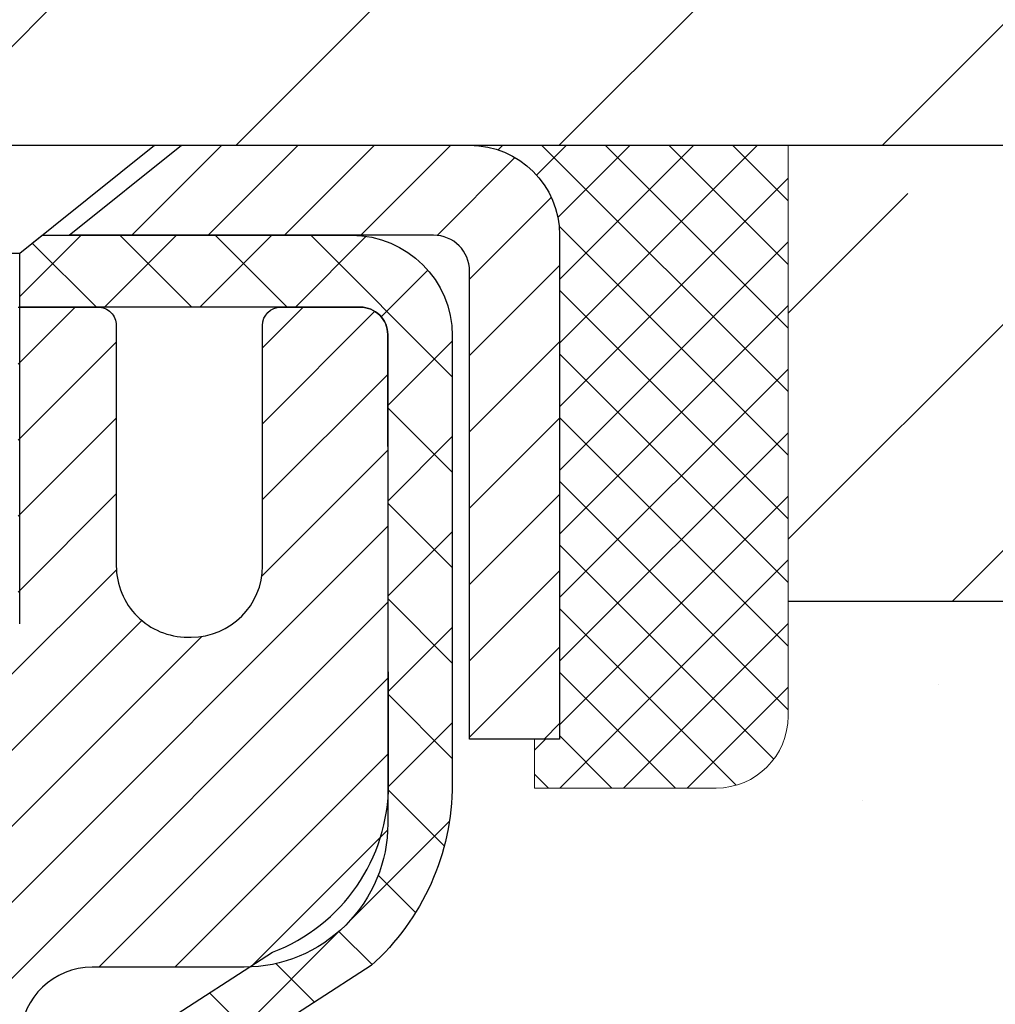
# Model space of a CAD drawing. Extents: x -308 to 3254, y -284 to 1977.
# Drawn here: x 21 to 22, y 19 to 20 of the extents above; entities that cross this region are included whole.
import ezdxf

# ---------------------------------------------------------------- set-up
doc = ezdxf.new("R2010")
doc.units = 0
doc.header["$LTSCALE"] = 5
doc.header["$MEASUREMENT"] = 0
doc.layers.get('0').update_dxf_attribs({"color": 200, "linetype": 'CONTINUOUS'})
doc.layers.get('DEFPOINTS').update_dxf_attribs({"linetype": 'CONTINUOUS'})
for name, color, linetype, lineweight in [('CAPPING STRIP - H', 251, 'CONTINUOUS', 15), ('CAPPING STRIP - L', 7, 'CONTINUOUS', 25), ('CONCRETE - H', 130, 'CONTINUOUS', 9), ('CONCRETE - L', 132, 'CONTINUOUS', 13), ('COVER PLATE - H', 251, 'CONTINUOUS', 13), ('COVER PLATE - L', 7, 'CONTINUOUS', 25), ('DIMS', 50, 'CONTINUOUS', 25), ('MIG RETAINER - H', 251, 'CONTINUOUS', 20), ('MIG RETAINER - L', 7, 'CONTINUOUS', 30), ('NOSING - H', 100, 'CONTINUOUS', 15), ('PVC SIDESHEET - H', 170, 'CONTINUOUS', 20), ('PVC SIDESHEET - L', 150, 'CONTINUOUS', 25), ('SCREW - L', 1, 'CONTINUOUS', 25), ('SEALANT - H', 50, 'CONTINUOUS', 15), ('SEALANT - L', 52, 'CONTINUOUS', 20), ('TEXT - 4', 241, 'CONTINUOUS', 25)]:
    doc.layers.add(name, color=color, linetype=linetype, lineweight=lineweight)
doc.layers.add('NOSING - L', color=102, linetype='CONTINUOUS')
doc.styles.add('ROMANS', font='romans', dxfattribs={"width": 0.9})
doc.dimstyles.get("Standard").update_dxf_attribs({"dimtxt": 0.18, "dimasz": 0.18, "dimexe": 0.18, "dimexo": 0.0625, "dimgap": 0.09, "dimtad": 0, "dimtih": 1, "dimtoh": 1, "dimdec": 4, "dimzin": 0, "dimdsep": 46, "dimtxsty": 'Standard', "dimcen": 0.09, "dimadec": 0, "dimazin": 0, "dimtfac": 1, "dimtdec": 4, "dimtofl": 0, "dimtmove": 0, "dimatfit": 3, "dimfxl": 1, "dimtolj": 1, "dimtzin": 0, "dimarcsym": 0})

# ---------------------------------------------------------------- blocks, each defined once
blk = doc.blocks.new('*X3')
at = {"color": 0}
for p, q in [((1237.986130794628, 929.2961535421395), (1237.97385116075, 929.3084331760182)), ((1238.536813030436, 929.1775962613214), (1238.667649945133, 929.3084331760183)), ((1239.602059879881, 928.4750761578006), (1240.435416898099, 929.3084331760183)), ((1246.588648714498, 922.4614025752369), (1239.741618113716, 929.3084331760182)), ((1240.190661302946, 927.2959106278986), (1242.203183851066, 929.3084331760184)), ((1240.238648714498, 923.8083641335176), (1245.738717756998, 929.3084331760184)), ((1240.238648714498, 925.5761310864839), (1243.970950804032, 929.3084331760184)), ((1246.588648714498, 924.2291695282032), (1241.509385066682, 929.3084331760182)), ((1246.588648714498, 925.9969364811695), (1243.277152019649, 929.3084331760182)), ((1246.588648714498, 927.7647034341359), (1245.044918972615, 929.3084331760182)), ((1240.238648714498, 922.0405971805513), (1246.588648714498, 928.3905971805514)), ((1246.588648714498, 920.6936356222706), (1240.226369080619, 927.0559152561492)), ((1240.238648714498, 920.2728302275848), (1246.588648714498, 926.622830227585)), ((1246.588648714497, 918.9258686693039), (1240.238648714498, 925.2758686693037)), ((1240.238648714498, 918.5050632746186), (1246.588648714498, 924.8550632746186)), ((1246.588648714497, 917.1581017163379), (1240.238648714498, 923.5081017163377)), ((1240.238648714498, 916.7372963216523), (1246.588648714498, 923.0872963216523)), ((1246.588648714497, 915.3903347633716), (1240.238648714498, 921.7403347633713)), ((1240.238648714498, 914.9695293686858), (1246.588648714498, 921.3195293686858)), ((1246.588648714497, 913.6225678104047), (1240.238648714498, 919.9725678104049)), ((1240.238648714498, 913.2017624157195), (1246.588648714498, 919.5517624157194)), ((1246.193007264837, 912.2504423070994), (1240.238648714498, 918.2048008574385)), ((1240.249262063965, 911.4446088122202), (1246.588648714498, 917.783995462753)), ((1245.15052543455, 911.5251571844204), (1240.238648714498, 916.4370339044722)), ((1242.017029016931, 911.4446088122202), (1246.588648714498, 916.0162285097866)), ((1243.463306853783, 911.4446088122203), (1240.238648714498, 914.6692669515057)), ((1243.784795969898, 911.4446088122203), (1246.588648714498, 914.2484615568203)), ((1239.538648714498, 912.5017624157197), (1239.845319474796, 912.8084331760185)), ((1241.695539900817, 911.4446088122203), (1240.238648714498, 912.9014999985397)), ((1239.92777294785, 911.4446088122202), (1239.538648714498, 911.833733045573))]:
    blk.add_line(p, q, dxfattribs=at)
blk = doc.blocks.new('*D7')
at = {"layer": 'DEFPOINTS', "color": 0, "transparency": 16777216}
for p in [(22.56304596912651, 19.96431440448895), (20.30104481490025, 15.96431440448895), (33.36225462807647, 15.96431440448895)]:
    blk.add_point(p, dxfattribs=at)
at = {"layer": 'DIMS', "color": 0, "lineweight": -2, "transparency": 16777216}
for p, q in [((22.84304596912651, 19.96431440448895), (33.64225462807648, 19.96431440448895)), ((33.36225462807648, 19.68431440448895), (33.36225462807648, 18.7106471676849)), ((33.36225462807648, 16.24431440448895), (33.36225462807648, 17.40398050101823)), ((20.58104481490025, 15.96431440448895), (33.64225462807647, 15.96431440448895))]:
    blk.add_line(p, q, dxfattribs=at)
at = {"layer": 'DIMS', "color": 0, "transparency": 16777216}
for points in [[(33.31558796140981, 19.68431440448895), (33.40892129474314, 19.68431440448895), (33.36225462807648, 19.96431440448895)], [(33.31558796140981, 16.24431440448895), (33.40892129474314, 16.24431440448895), (33.36225462807647, 15.96431440448895)]]:
    blk.add_solid(points, dxfattribs=at)
at = {"layer": 'DIMS', "color": 0, "transparency": 16777216, "insert": (33.36225462807647, 18.05731383435157), "char_height": 0.28, "attachment_point": 5}
blk.add_mtext('\\A1;4 IN \\P [101.6mm]', dxfattribs=at)
blk = doc.blocks.new('*D12')
at = {"layer": 'DEFPOINTS', "color": 0, "transparency": 16777216}
for p in [(22.81304481483645, 22.51453312276361), (12.31304481483517, 20.02674711285362), (22.81304481483645, 20.02674711285328)]:
    blk.add_point(p, dxfattribs=at)
at = {"layer": 'DIMS', "color": 0, "lineweight": -2, "transparency": 16777216}
for p, q in [((12.31304481483517, 20.30674711285362), (12.31304481483517, 22.79453312276361)), ((22.81304481483645, 20.30674711285328), (22.81304481483645, 22.79453312276361)), ((12.59304481483517, 22.51453312276361), (15.86474363688878, 22.51453312276361)), ((22.53304481483644, 22.51453312276361), (18.75807697022211, 22.51453312276361))]:
    blk.add_line(p, q, dxfattribs=at)
at = {"layer": 'DIMS', "color": 0, "transparency": 16777216}
for points in [[(12.59304481483517, 22.56119978943028), (12.59304481483517, 22.46786645609694), (12.31304481483517, 22.51453312276361)], [(22.53304481483644, 22.56119978943028), (22.53304481483644, 22.46786645609694), (22.81304481483645, 22.51453312276361)]]:
    blk.add_solid(points, dxfattribs=at)
at = {"layer": 'DIMS', "color": 0, "transparency": 16777216, "insert": (17.31141030355545, 22.51453312276361), "char_height": 0.28, "attachment_point": 5}
blk.add_mtext('\\A1;10 1/2 IN\\P [266.7mm]', dxfattribs=at)
blk = doc.blocks.new('*D14')
at = {"layer": 'DEFPOINTS', "color": 0, "transparency": 16777216}
for p in [(21.74967947365676, 21.455645725362), (21.74967947365676, 20.21424711285352), (22.81304481483645, 20.02674711285328)]:
    blk.add_point(p, dxfattribs=at)
at = {"layer": 'DIMS', "color": 0, "lineweight": -2, "transparency": 16777216}
for p, q in [((21.74967947365676, 20.49424711285353), (21.74967947365676, 21.735645725362)), ((22.81304481483645, 20.30674711285328), (22.81304481483645, 21.735645725362)), ((21.46967947365675, 21.455645725362), (21.18967947365676, 21.455645725362)), ((23.09304481483645, 21.455645725362), (23.37304481483645, 21.455645725362))]:
    blk.add_line(p, q, dxfattribs=at)
at = {"layer": 'DIMS', "color": 0, "transparency": 16777216}
for points in [[(21.46967947365675, 21.50231239202866), (21.46967947365675, 21.40897905869533), (21.74967947365676, 21.455645725362)], [(23.09304481483645, 21.50231239202866), (23.09304481483645, 21.40897905869533), (22.81304481483645, 21.455645725362)]]:
    blk.add_solid(points, dxfattribs=at)
at = {"layer": 'DIMS', "color": 0, "transparency": 16777216, "insert": (24.67971148150311, 21.455645725362), "char_height": 0.28, "attachment_point": 5}
blk.add_mtext('\\A1;1 1/16 IN\\P [27.0mm]', dxfattribs=at)

msp = doc.modelspace()

# ---------------------------------------------------------------- hatches: boundary and pattern name
at = {"layer": 'CAPPING STRIP - H'}
h = msp.add_hatch(dxfattribs=at)
h.set_pattern_fill('ANSI31', color=256, scale=0.47244, angle=90, style=0)
h.set_pattern_definition([(45.00000000000001, (-976.1873076596999, 436.999893523147), (0.04175819096297156, -0.04175819096297156), [])])
edge = h.paths.add_edge_path()
edge.add_line((19.87453178376791, 19.82803998936651), (19.85692501972699, 19.92487719159225))
edge.add_line((19.85692501972699, 19.92487719159225), (20.06123505954793, 19.96202447156042))
edge.add_arc((20.08588452920822, 19.82645238844906), 0.1377947244043846, 90.00000000099271, 100.30484647022479, ccw=False)
edge.add_line((20.08588452920594, 19.96424711285339), (20.32073187011747, 19.96424711285339))
edge.add_line((20.32073187011747, 19.96424711285339), (20.44376287405521, 19.86582230970316))
edge.add_line((20.44376287405521, 19.86582230970316), (20.08588452920594, 19.86582230970316))
edge.add_arc((20.08588452920867, 19.82645238843588), 0.03936992126728001, 90.00000000430171, 100.3048464714298)
edge.add_line((20.0788418235893, 19.86518726933354), (19.87453178376791, 19.82803998936651))
edge = h.paths.add_edge_path()
edge.add_arc((21.10813029531755, 19.82645238844315), 0.03936992126011774, 359.9999999998346, 449.9999999998345)
edge.add_line((21.10813029531755, 19.86582230970316), (20.70950984255978, 19.86582230970316))
edge.add_line((20.70950984255978, 19.86582230970316), (20.83254084649752, 19.96424711285339))
edge.add_line((20.83254084649752, 19.96424711285339), (21.1475002165771, 19.96424711285339))
edge.add_arc((21.14750021657665, 19.86582230970316), 0.09842480315012381, -6.622258297284134e-11, 89.99999999993378, ccw=False)
edge.add_line((21.24592501972711, 19.86582230970316), (21.24592501972711, 19.31464341206264))
edge.add_line((21.24592501972711, 19.31464341206264), (21.1475002165771, 19.31464341206264))
edge.add_line((21.1475002165771, 19.31464341206264), (21.14750021657755, 19.82645238844292))
at = {"layer": 'CONCRETE - H'}
h = msp.add_hatch(dxfattribs=at)
h.set_pattern_fill('AR-CONC', color=256, scale=0.19, style=0)
h.set_pattern_definition([(49.99999999999999, (0, 0), (1.362794346941432, -0.1192290564669307), [0.1425, -1.5675]), (355, (0, 0), (-0.2636275338647, 1.429165054030022), [0.114, -1.254]), (100.45144446, (0.1135661939, -0.0099357536), (1.099166808781513, 1.309935982840396), [0.1211063648, -1.3321700128]), (46.18420000000002, (0, 0.38), (2.027758528275987, -0.3144866335068454), [0.21375, -2.351249999999999]), (96.63563549, (0.1689798155, 0.3537927167), (1.775857696781034, 1.850825341471646), [0.1816596498, -1.998256144]), (351.1841639899999, (0, 0.38), (1.775857695604069, 1.850825340512981), [0.171, -1.8810000019]), (21, (0.19, 0.285), (1.134123399025077, -0.7649758922641438), [0.1425, -1.5675]), (326.0000000000001, (0.19, 0.285), (0.4622991306510053, 1.377785085589021), [0.114, -1.254]), (71.45144474, (0.2845102826, 0.2212520094), (1.596422515786945, 0.6128091903320723), [0.121106361, -1.3321700128]), (37.50000000000001, (0, 0), (0.02310372510285227, 0.6324983222794919), [0, -1.2388, 0, -1.273, 0, -1.25875]), (7.499999999999999, (0, 0), (0.4998321211400824, 0.7493822525764845), [0, -0.7258, 0, -1.2103, 0, -0.47975]), (327.5, (-0.4237, 0), (1.014262628727577, -0.04285425629532154), [0, -0.475, 0, -1.482, 0, -1.9665]), (317.5, (-0.6137, 0), (1.108053721750534, 0.1901994664314037), [0, -0.6175, 0, -0.9842, 0, -1.3965])])
edge = h.paths.add_edge_path()
edge.add_spline(control_points=[(28.39659266786884, 19.96431440448895), (28.7698263917373, 19.53225426515859), (29.57112188618023, 18.60466433736249), (27.1889794735871, 18.01481347371527), (28.71833995576342, 16.18021544060135), (27.63537291516381, 16.02730139687537), (27.17426121903009, 15.96219280961144)], knot_values=[0, 0, 0, 0, 1.325253995415719, 2.845187847747216, 4.302947006480831, 5.383889389982274, 5.383889389982274, 5.383889389982274, 5.383889389982274], degree=3, periodic=0)
edge.add_line((27.174261219031, 15.96219280960963), (26.68125956701851, 9.859842809608374))
edge.add_line((26.68125956701851, 9.859842809608374), (26.68125956700942, 9.98582681812126))
edge.add_line((26.68125956700942, 9.98582681812126), (26.68125956700942, 10.05669281812106))
edge.add_line((26.68125956700942, 10.05669281812106), (26.01157586700907, 10.05669281812117))
edge.add_arc((26.01157586700955, 10.09606281812161), 0.03937000000044044, 239.99999999987648, 269.99999999929685, ccw=False)
edge.add_line((25.99189086700926, 10.06196739797428), (25.85612995939158, 10.14034899453286))
edge.add_arc((25.80101195939212, 10.04488181812262), 0.1102359999985765, 59.99999999989678, 90.00000000012926)
edge.add_line((25.80101195939187, 10.15511781812119), (24.8930540183629, 10.1551178181213))
edge.add_arc((24.89305401836236, 10.1944878181212), 0.03936999999989155, 240.0000000003231, 270.0000000007859, ccw=False)
edge.add_line((24.87336901836261, 10.16039239797419), (24.19328183220361, 10.55304040079181))
edge.add_arc((24.13328189147636, 10.44911731811754), 0.1199999999991544, 60.00003267854215, 90.00000000010348)
edge.add_line((24.13328189147614, 10.56911731811669), (23.92184050891655, 10.56911731811692))
edge.add_arc((23.92184050891622, 10.60848731811666), 0.03936999999974233, 225.0000000001682, 270.00000000047567, ccw=False)
edge.add_line((23.89400171494117, 10.58064852414144), (23.77753519080889, 10.69711504827409))
edge.add_arc((23.52783321650211, 10.44741307396782), 0.353131918615626, 44.9999999999413, 76.09799910890645)
edge.add_arc((23.23854862341867, 9.27864330052616), 1.55717027311532, 76.09799910893504, 103.9020008910649)
edge.add_arc((22.94926403033516, 10.44741307396755), 0.3531319186158797, 103.9020008910732, 135.0000000000363)
edge.add_line((22.6995620560283, 10.69711504827409), (22.58309553189542, 10.58064852414139))
edge.add_arc((22.55525673792071, 10.60848731811599), 0.03936999999906993, 269.99999999961744, 315.0000000001225, ccw=False)
edge.add_line((22.55525673792044, 10.56911731811692), (20.84435163543594, 10.56911731811692))
edge.add_arc((20.84435163543594, 10.60848731811688), 0.0393699999999626, 180, 270, ccw=False)
edge.add_line((20.80498163543598, 10.60848731811688), (20.80498163543575, 17.31796105032441))
edge.add_arc((20.84435163543607, 17.31796105032421), 0.03937000000031432, 107.3023772369049, 179.9999999997156, ccw=False)
edge.add_line((20.83264242706582, 17.35554949721108), (20.84991536815915, 17.36207549400614))
edge.add_line((20.84991536815915, 17.36207549400614), (20.86709196433367, 17.36878987407453))
edge.add_line((20.86709196433367, 17.36878987407453), (20.88407587067013, 17.3758810206898))
edge.add_line((20.88407587067013, 17.3758810206898), (20.90077074224973, 17.38353731712595))
edge.add_line((20.90077074224973, 17.38353731712595), (20.91708023415322, 17.39194714665609))
edge.add_line((20.91708023415322, 17.39194714665609), (20.93291914847805, 17.40126271837698))
edge.add_line((20.93291914847805, 17.40126271837698), (20.94825967778797, 17.41144999845664))
edge.add_line((20.94825967778797, 17.41144999845664), (20.96309243195401, 17.42241518541686))
edge.add_line((20.96309243195401, 17.42241518541686), (20.97740802937506, 17.43406445010213))
edge.add_line((20.97740802937506, 17.43406445010213), (20.99119708496983, 17.44630401458289))
edge.add_line((20.99119708496983, 17.44630401458289), (21.00444836415363, 17.45906731618015))
edge.add_line((21.00444836415363, 17.45906731618015), (21.01714574570633, 17.47235969906591))
edge.add_line((21.01714574570633, 17.47235969906591), (21.02927587329987, 17.48618777515002))
edge.add_line((21.02927587329987, 17.48618777515002), (21.04083866388964, 17.50051914433492))
edge.add_line((21.04083866388964, 17.50051914433492), (21.05183712497092, 17.51531232300021))
edge.add_line((21.05183712497092, 17.51531232300021), (21.0622742640403, 17.53052582752502))
edge.add_line((21.0622742640403, 17.53052582752502), (21.0721530885935, 17.54611817428849))
edge.add_line((21.0721530885935, 17.54611817428849), (21.08147660612622, 17.56204787966976))
edge.add_line((21.08147660612622, 17.56204787966976), (21.09024788776742, 17.57827350192382))
edge.add_line((21.09024788776742, 17.57827350192382), (21.09847513232307, 17.59475697368315))
edge.add_line((21.09847513232307, 17.59475697368315), (21.10617534803168, 17.61146602482085))
edge.add_line((21.10617534803168, 17.61146602482085), (21.11336641141588, 17.62836895660211))
edge.add_line((21.11336641141588, 17.62836895660211), (21.12006667563719, 17.64543555579461))
edge.add_line((21.12006667563719, 17.64543555579461), (21.12629905139784, 17.66264981333187))
edge.add_line((21.12629905139784, 17.66264981333187), (21.13208898150424, 17.68000361176791))
edge.add_line((21.13208898150424, 17.68000361176791), (21.13746193590396, 17.69748891825292))
edge.add_line((21.13746193590396, 17.69748891825292), (21.14244338454637, 17.71509769993644))
edge.add_line((21.14244338454637, 17.71509769993644), (21.1470587973804, 17.73282192396891))
edge.add_line((21.1470587973804, 17.73282192396891), (21.15133364435405, 17.75065355750029))
edge.add_line((21.15133364435405, 17.75065355750029), (21.15529339541717, 17.76858456768058))
edge.add_line((21.15529339541717, 17.76858456768058), (21.15896352051777, 17.78660692166044))
edge.add_line((21.15896352051777, 17.78660692166044), (21.16236948960432, 17.8047125865894))
edge.add_line((21.16236948960432, 17.8047125865894), (21.16553677262664, 17.82289352961788))
edge.add_line((21.16553677262664, 17.82289352961788), (21.1684908395323, 17.84114171789542))
edge.add_line((21.1684908395323, 17.84114171789542), (21.17125716027113, 17.8594491185729))
edge.add_line((21.17125716027113, 17.8594491185729), (21.17386120479114, 17.87780769879964))
edge.add_line((21.17386120479114, 17.87780769879964), (21.17594550209242, 17.89335328697552))
edge.add_line((21.17594550209242, 17.89335328697552), (21.17596324216174, 17.89335143304469))
edge.add_line((21.17596324216174, 17.89335143304469), (21.17868434497041, 17.91464626650303))
edge.add_line((21.17868434497041, 17.91464626650303), (21.18095438052751, 17.93311018827944))
edge.add_line((21.18095438052751, 17.93311018827944), (21.18316401966058, 17.95159315820637))
edge.add_line((21.18316401966058, 17.95159315820637), (21.18533188681971, 17.9700289285829))
edge.add_arc((21.12668442142724, 17.97695480959823), 0.05905499999830097, 353.2649378231947, 366.6781923656613)
edge.add_line((21.18533873231945, 17.98382247576364), (21.18316401966058, 18.00231646098973))
edge.add_line((21.18316401966058, 18.00231646098973), (21.18095438052751, 18.02079943091621))
edge.add_line((21.18095438052751, 18.02079943091621), (21.17868434497041, 18.03926335269261))
edge.add_line((21.17868434497041, 18.03926335269261), (21.17632844304126, 18.05770019346937))
edge.add_line((21.17632844304126, 18.05770019346937), (21.17386120479114, 18.07610192039601))
edge.add_line((21.17386120479114, 18.07610192039601), (21.17125716027113, 18.09446050062297))
edge.add_line((21.17125716027113, 18.09446050062297), (21.1684908395323, 18.11276790130022))
edge.add_line((21.1684908395323, 18.11276790130022), (21.16553677262664, 18.13101608957799))
edge.add_line((21.16553677262664, 18.13101608957799), (21.16236948960432, 18.14919703260647))
edge.add_line((21.16236948960432, 18.14919703260647), (21.15896352051777, 18.1673026975352))
edge.add_line((21.15896352051777, 18.1673026975352), (21.15529339541717, 18.18532505151506))
edge.add_line((21.15529339541717, 18.18532505151506), (21.15133364435405, 18.20325606169535))
edge.add_line((21.15133364435405, 18.20325606169535), (21.1470587973804, 18.22108769522696))
edge.add_line((21.1470587973804, 18.22108769522696), (21.14244338454637, 18.23881191925943))
edge.add_line((21.14244338454637, 18.23881191925943), (21.13746193590396, 18.25642070094295))
edge.add_line((21.13746193590396, 18.25642070094295), (21.13208898150424, 18.27390600742773))
edge.add_line((21.13208898150424, 18.27390600742773), (21.12629905139784, 18.29125980586377))
edge.add_line((21.12629905139784, 18.29125980586377), (21.12006667563719, 18.30847406340126))
edge.add_line((21.12006667563719, 18.30847406340126), (21.11336641141588, 18.32554066259353))
edge.add_line((21.11336641141588, 18.32554066259353), (21.10617534803168, 18.34244359437479))
edge.add_line((21.10617534803168, 18.34244359437479), (21.09847513232307, 18.35915264551249))
edge.add_line((21.09847513232307, 18.35915264551249), (21.09024788776742, 18.37563611727204))
edge.add_line((21.09024788776742, 18.37563611727204), (21.08147660612622, 18.39186173952611))
edge.add_line((21.08147660612622, 18.39186173952611), (21.0721530885935, 18.40779144490738))
edge.add_line((21.0721530885935, 18.40779144490738), (21.0622742640403, 18.42338379167085))
edge.add_line((21.0622742640403, 18.42338379167085), (21.05183712497092, 18.43859729619543))
edge.add_line((21.05183712497092, 18.43859729619543), (21.04083866388964, 18.45339047486095))
edge.add_line((21.04083866388964, 18.45339047486095), (21.02927587329987, 18.46772184404585))
edge.add_line((21.02927587329987, 18.46772184404585), (21.01714574570633, 18.48154992012996))
edge.add_line((21.01714574570633, 18.48154992012996), (21.00444836415363, 18.4948423030155))
edge.add_line((21.00444836415363, 18.4948423030155), (20.99119708496983, 18.50760560461276))
edge.add_line((20.99119708496983, 18.50760560461276), (20.97740802937506, 18.51984516909373))
edge.add_line((20.97740802937506, 18.51984516909373), (20.96309243195401, 18.53149443377878))
edge.add_line((20.96309243195401, 18.53149443377878), (20.94825967778797, 18.542459620739))
edge.add_line((20.94825967778797, 18.542459620739), (20.93291914847805, 18.55264690081867))
edge.add_line((20.93291914847805, 18.55264690081867), (20.91726699991295, 18.56185262726898))
edge.add_line((20.91726699991295, 18.56185262726898), (20.91727321268718, 18.56186296505143))
edge.add_line((20.91727321268718, 18.56186296505143), (20.91708023415322, 18.56196247253956))
edge.add_line((20.91708023415322, 18.56196247253956), (20.91726699991295, 18.56185262726898))
edge.add_line((20.91726699991295, 18.56185262726898), (20.90077074224928, 18.57037230206947))
edge.add_line((20.90077074224928, 18.57037230206947), (20.88407587066968, 18.57802859850562))
edge.add_line((20.88407587066968, 18.57802859850562), (20.86709196433321, 18.58511974512111))
edge.add_line((20.86709196433321, 18.58511974512111), (20.84991536815915, 18.5918341251895))
edge.add_line((20.84991536815915, 18.5918341251895), (20.83264242706562, 18.59836012198416))
edge.add_arc((20.84435163543603, 18.63594856887071), 0.03937000000005526, 179.9999999998139, 252.69762276272309, ccw=False)
edge.add_line((20.80498163543598, 18.63594856887084), (20.80498163543598, 18.74983800661129))
edge.add_line((20.80498163543598, 18.74983800661129), (20.80498163543598, 18.82518361772986))
edge.add_line((20.80498163543598, 18.82518361772986), (20.73411563543596, 18.82518361772986))
edge.add_line((20.73411563543596, 18.82518361772986), (20.70682073904229, 18.82518361772991))
edge.add_arc((20.74592663543529, 18.82973617385072), 0.03936999999915405, 122.9031521389725, 186.6402612620732, ccw=False)
edge.add_line((20.72454003880011, 18.86279083137878), (21.03975797925605, 19.06673906285163))
edge.add_arc((20.86206813543454, 19.26543141627948), 0.2665564328768063, 311.80614940652, 360.0000000001771)
edge.add_line((21.12862456831135, 19.2654314162803), (21.12862456831135, 19.31464501862956))
edge.add_line((21.12862456831135, 19.31464501862956), (21.14750252518843, 19.31464501862978))
edge.add_line((21.14750252518843, 19.31464501862978), (21.21836827322022, 19.31464501862978))
edge.add_line((21.21836827322022, 19.31464501862978), (21.21836827322022, 19.26095114603935))
edge.add_line((21.21836827322022, 19.26095114603935), (21.41718717085814, 19.26095114603935))
edge.add_arc((21.41718717085814, 19.33969130351965), 0.07874015748029706, 270, 360)
edge.add_line((21.49592732833844, 19.33969130351965), (21.49592501972711, 19.46553533581345))
edge.add_line((21.49592501972711, 19.46553533581345), (24.06304596912651, 19.46614580147604))
edge.add_line((24.06304596912651, 19.46614580147604), (24.06304596912651, 19.96492487015154))
edge.add_line((24.06304596912651, 19.96492487015154), (28.39659266786884, 19.96431440448895))
h.paths.add_polyline_path([(21.52380582064119, 12.43206271013506), (28.63580582064119, 12.43206271013506), (28.63580582064119, 13.93952937680173), (21.52380582064119, 13.93952937680173)], flags=24)
h.paths.add_polyline_path([(24.1594148373291, 16.60422875936676), (30.9594148373291, 16.60422875936676), (30.9594148373291, 17.9575620927001), (24.1594148373291, 17.9575620927001)], flags=9)
at = {"layer": 'COVER PLATE - H'}
h = msp.add_hatch(dxfattribs=at)
h.set_pattern_fill('ANSI31', color=252, scale=2, style=0)
h.set_pattern_definition([(45, (91.92650014881258, 6.853014007635458), (-0.1767766952966368, 0.1767766952966369), [])])
h.paths.add_polyline_path([(18.03179481483517, 20.2142471128534), (17.87554481483517, 20.05799711285339), (17.78179481483539, 19.96424711285362), (22.81304481483517, 19.96424711285396), (22.81304481483517, 20.02674711285351), (21.74967947365749, 20.21424711285339)])
at = {"layer": 'MIG RETAINER - H'}
h = msp.add_hatch(dxfattribs=at)
h.set_pattern_fill('ANSI31', color=256, scale=0.47, style=0)
h.set_pattern_definition([(45, (-928.8397407274665, -418.297275919081), (-0.04154252339470966, 0.04154252339470967), [])])
h.paths.add_polyline_path([(20.06304481483676, 17.05508230959912), (20.06304481483539, 17.75134921673361), (20.13734114911722, 17.81593403479382), (20.30104481483522, 17.81593403479382), (20.30104481483568, 17.05508230959912)])
edge = h.paths.add_edge_path()
edge.add_arc((20.84304481483332, 19.50408230960146), 0.07800000000003138, 270.000000000501, 360.0000000000418)
edge.add_line((20.92104481483375, 19.50408230960146), (20.92104481483329, 19.76708230959866))
edge.add_arc((20.94104481483328, 19.76708230959888), 0.02000000000020918, 90.00000000195422, 180.0000000006514, ccw=False)
edge.add_line((20.94104481483282, 19.78708230959909), (21.02804481483281, 19.78708230960091))
edge.add_arc((21.02804481483327, 19.75708230960071), 0.03000000000002956, 2.1719870346714742e-10, 90.0000000013028, ccw=False)
edge.add_line((21.05804481483347, 19.75708230960094), (21.05804481483437, 19.22208230959381))
edge.add_arc((20.90104481483422, 19.22208230959358), 0.1569999999999254, -90.00000000033191, 6.230038707144558e-11, ccw=False)
edge.add_line((20.90104481483331, 19.06508230959388), (20.73478449987624, 19.06508230959479))
edge.add_arc((20.7347844998867, 18.98634262456311), 0.07873968503150763, 90.00000000777618, 177.4144840053407)
edge.add_arc((20.54124204082018, 18.99508230959872), 0.1149999999996634, 275.2124696742857, 357.41448399777784, ccw=False)
edge.add_arc((20.54987272614562, 18.90047516784534), 0.02000000000000517, 160.3257550186187, 275.2124696744299, ccw=False)
edge.add_arc((20.41982575971406, 18.94697278203352), 0.1181095275611714, 340.3257550185371, 642.6342225154141)
edge.add_arc((20.45003391987484, 18.81220739826266), 0.02000000000015042, -10.621520468789072, 102.63422251443592, ccw=False)
edge.add_arc((20.39204481483466, 18.82308230960029), 0.07899999999997757, 270.0000000008245, 349.3784795304081, ccw=False)
edge.add_line((20.39204481483557, 18.74408230960034), (20.31804481483459, 18.7440823095992))
edge.add_arc((20.31804481483459, 18.72708230959915), 0.01699999999999591, 90.00000000076633, 180)
edge.add_line((20.30104481483477, 18.72708230959915), (20.30104481483522, 18.12853058440464))
edge.add_line((20.30104481483522, 18.12853058440441), (20.13734114911722, 18.12853058440441))
edge.add_line((20.13734114911722, 18.12853058440441), (20.06304481483539, 18.19311540246462))
edge.add_line((20.06304481483539, 18.19311540246485), (20.06304481483357, 19.75708230959821))
edge.add_arc((20.09304481483332, 19.75708230959844), 0.02999999999985903, 90.00000000043423, 180.0000000002171, ccw=False)
edge.add_line((20.09304481483287, 19.78708230959818), (20.15804481483292, 19.78708230959887))
edge.add_arc((20.15804481483337, 19.76708230959888), 0.01999999999998181, 0, 90.00000000065143, ccw=False)
edge.add_line((20.17804481483336, 19.76708230959888), (20.17804481483381, 19.50408230959737))
edge.add_arc((20.25604481483379, 19.50408230959737), 0.07799999999997453, 180.0000000000835, 270.0000000004176)
edge.add_line((20.25604481483424, 19.4260823095974), (20.26004481483415, 19.4260823095974))
edge.add_arc((20.26004481483369, 19.50408230959737), 0.07799999999986085, 270.000000000334, 360.0000000001671)
edge.add_line((20.33804481483367, 19.5040823095976), (20.33804481483321, 19.7670823095982))
edge.add_arc((20.35804481483319, 19.7670823095982), 0.01999999999998181, 90.00000000032571, 180, ccw=False)
edge.add_line((20.35804481483319, 19.78708230959818), (20.49949146288964, 19.78708230959909))
edge.add_line((20.49949146288964, 19.78708230959909), (20.49949146288964, 19.4561871033818))
edge.add_line((20.49949146288964, 19.45618710338203), (20.51877702528736, 19.43685649648022))
edge.add_line((20.51877702528736, 19.43685649648022), (20.51877702528736, 19.359714246895))
edge.add_line((20.51877702528736, 19.35971424689478), (20.576633712476, 19.32114312210182))
edge.add_line((20.576633712476, 19.32114312210205), (20.63449039966463, 19.359714246895))
edge.add_line((20.63449039966463, 19.35971424689478), (20.63449039966463, 19.43685649648))
edge.add_line((20.63449039966463, 19.43685649648022), (20.65377596206145, 19.45614205887613))
edge.add_line((20.65377596206145, 19.45614205887613), (20.65377596206145, 19.78708230959909))
edge.add_line((20.65377596206145, 19.78708230959909), (20.74104481483346, 19.78708230959932))
edge.add_arc((20.74104481483346, 19.76708230959957), 0.01999999999998181, 0, 90, ccw=False)
edge.add_line((20.76104481483344, 19.76708230959957), (20.76104481483389, 19.50408230960146))
edge.add_arc((20.83904481483387, 19.50408230960146), 0.07800000000008822, 180.000000000167, 270.000000000334)
edge.add_line((20.83904481483432, 19.42608230960149), (20.84304481483423, 19.42608230960149))
at = {"layer": 'NOSING - H'}
h = msp.add_hatch(dxfattribs=at)
h.set_pattern_fill('ANSI35', color=256, scale=1.4)
h.set_pattern_definition([(45, (9.932879050600604, -0.4444978158965185), (-0.2474873734152916, 0.2474873734152916), []), (45, (10.1803664236006, -0.4444978158965185), (-0.2474873734152916, 0.2474873734152916), [0.4375, -0.0875, 0, -0.0875])])
h.paths.add_polyline_path([(24.06304596912668, 19.46617814808291), (24.06304596912634, 19.96489252354467), (21.49592501972711, 19.96553533581299), (21.49592501972711, 19.46553533581345)])
at = {"layer": 'PVC SIDESHEET - H'}
h = msp.add_hatch(dxfattribs=at)
h.set_pattern_fill('ANSI37', color=256, scale=0.59055, style=0)
h.set_pattern_definition([(45, (-163.7231341201486, 52.87598167125724), (-0.05219773870371446, 0.05219773870371446), []), (135, (-163.7231341201486, 52.87598167125724), (-0.05219773870371446, -0.05219773870371446), [])])
edge = h.paths.add_edge_path()
edge.add_line((20.63568832682495, 18.75586277096567), (20.63568832682495, 18.82973456728291))
edge.add_arc((20.74592432682448, 18.82973456728313), 0.1102359999999294, 122.9031521393429, 180.0000000001773, ccw=False)
edge.add_line((20.68604185624417, 18.92228760836337), (20.90691171849994, 19.06519196757471))
edge.add_arc((20.90104481481421, 19.22208230966452), 0.1569999999999538, 272.1415739096572, 360.000000000083)
edge.add_line((21.05804481481437, 19.22208230966498), (21.05804481481437, 19.24693227566012))
edge.add_arc((20.86206582682371, 19.26542980971248), 0.1968499999996571, 354.6080946592465, 360.000000000182)
edge.add_line((21.05891582682352, 19.26542980971316), (21.05804481483347, 19.75708230960071))
edge.add_arc((21.02804481483327, 19.75708230960071), 0.03000000000023562, 3.256887993793062e-10, 90.00000000082778)
edge.add_line((21.02804481483281, 19.78708230960091), (20.65537332705844, 19.78708230971187))
edge.add_line((20.65537332705799, 19.78708230971187), (20.65537332705799, 19.84613742525811))
edge.add_line((20.65537332705799, 19.84613742525789), (20.67997943261571, 19.86582230970406))
edge.add_line((20.67997943261571, 19.86582230970406), (21.01838625969822, 19.86582230970497))
edge.add_arc((21.01838625969867, 19.75558630970499), 0.1102359999999862, 1.7718093658913858e-10, 90.00000000016621, ccw=False)
edge.add_line((21.12862225969866, 19.75558630970544), (21.12862225970002, 19.26542980971339))
edge.add_arc((20.86206582682325, 19.26542980971248), 0.2665564328766408, -48.19385059349452, 1.588773557159584e-10, ccw=False)
edge.add_line((21.03975567064435, 19.06673745628472), (20.72453773018879, 18.86278922481164))
edge.add_arc((20.74592432682448, 18.82973456728313), 0.03936999999998115, 122.903152139339, 180.0000000001654)
edge.add_line((20.70655432682452, 18.82973456728291), (20.70655432682452, 18.75586277096567))
edge.add_line((20.70655432682497, 18.75586277096567), (20.70655432682497, 18.57340467000721))
edge.add_arc((20.7656093268256, 18.57340467000721), 0.05905500000078945, 179.9999999999449, 253.1842656924045)
edge.add_line((20.74852502945123, 18.51687485656065), (20.77228530134971, 18.50980324491956))
edge.add_line((20.77228530134971, 18.50980324491956), (20.79534290132142, 18.50254308057196))
edge.add_line((20.79534290132142, 18.50254308057196), (20.81801868151069, 18.49472327081389))
edge.add_line((20.81801868151069, 18.49472327081389), (20.84015634917614, 18.48611473239952))
edge.add_line((20.84015634917614, 18.48611473239952), (20.86159961157682, 18.4764883820826))
edge.add_line((20.86159961157682, 18.4764883820826), (20.8821921759718, 18.46561513661708))
edge.add_line((20.88219217597134, 18.46561513661731), (20.90177774961921, 18.45326591275738))
edge.add_line((20.90177774961967, 18.45326591275738), (20.92020007117753, 18.43921171521514))
edge.add_line((20.92020007117753, 18.43921171521514), (20.93734515297774, 18.42334197502941))
edge.add_line((20.93734515297729, 18.42334197502941), (20.95322481239009, 18.4058985560091))
edge.add_line((20.95322481239054, 18.4058985560091), (20.96787416376537, 18.38718858658626))
edge.add_line((20.96787416376537, 18.38718858658626), (20.98132832145075, 18.36751919519292))
edge.add_line((20.98132832145075, 18.36751919519292), (20.99362271901236, 18.34719543500886))
edge.add_line((20.99362271901236, 18.34719543500886), (21.00480839945294, 18.32642088104921))
edge.add_line((21.00480839945294, 18.32642088104921), (21.01495875693172, 18.30525380172593))
edge.add_line((21.01495875693172, 18.30525380172616), (21.02414821578532, 18.28373926990479))
edge.add_line((21.02414821578532, 18.28373926990479), (21.03244612350773, 18.26190769551453))
edge.add_line((21.03244612350773, 18.26190769551476), (21.03991956699156, 18.23978295941765))
edge.add_line((21.03991956699156, 18.23978295941765), (21.04663562278074, 18.21738891258655))
edge.add_line((21.04663562278074, 18.21738891258655), (21.05266136741966, 18.19474940599411))
edge.add_line((21.05266136741966, 18.19474940599411), (21.05806387745224, 18.17188829061319))
edge.add_line((21.05806387745179, 18.17188829061319), (21.06291022942196, 18.14882941741666))
edge.add_line((21.06291022942196, 18.14882941741666), (21.06726749987365, 18.12559663737738))
edge.add_line((21.0672674998732, 18.12559663737738), (21.07120276535034, 18.10221380146822))
edge.add_line((21.07120276535079, 18.10221380146822), (21.07478310239776, 18.07870476066181))
edge.add_line((21.07478310239776, 18.07870476066159), (21.07807558755849, 18.05509336593081))
edge.add_line((21.07807558755849, 18.05509336593081), (21.0811472973769, 18.03140346824829))
edge.add_line((21.0811472973769, 18.03140346824829), (21.08406530839738, 18.00765891858713))
edge.add_line((21.08406530839693, 18.00765891858736), (21.08689669716296, 17.98388356792042))
edge.add_arc((21.02824976145666, 17.97695320303091), 0.0590550000023266, -6.843210700925283, 6.739442727568417, ccw=False)
edge.add_line((21.0868840494536, 17.96991663452263), (21.08406530839738, 17.946247487474))
edge.add_line((21.08406530839693, 17.946247487474), (21.0811472973769, 17.92250293781284))
edge.add_line((21.0811472973769, 17.92250293781307), (21.07807558755849, 17.89881304013078))
edge.add_line((21.07807558755849, 17.89881304013078), (21.07478310239776, 17.8752016454))
edge.add_line((21.07478310239776, 17.8752016454), (21.07120276535079, 17.8516926045936))
edge.add_line((21.07120276535079, 17.85169260459337), (21.06726749987365, 17.82830976868399))
edge.add_line((21.0672674998732, 17.82830976868399), (21.0629102294215, 17.80507698864471))
edge.add_line((21.06291022942196, 17.80507698864493), (21.05806387745224, 17.7820181154484))
edge.add_line((21.05806387745179, 17.7820181154484), (21.0526613674192, 17.75915700006748))
edge.add_line((21.05266136741966, 17.75915700006748), (21.04663562278074, 17.73651749347504))
edge.add_line((21.04663562278074, 17.73651749347504), (21.03991956699156, 17.71412344664395))
edge.add_line((21.03991956699156, 17.71412344664395), (21.03244612350773, 17.69199871054683))
edge.add_line((21.03244612350773, 17.69199871054683), (21.02414821578532, 17.67016713615657))
edge.add_line((21.02414821578532, 17.67016713615657), (21.01495875693172, 17.6486526043352))
edge.add_line((21.01495875693172, 17.64865260433543), (21.00480839945294, 17.62748552501215))
edge.add_line((21.00480839945294, 17.62748552501215), (20.99362271901236, 17.60671097105273))
edge.add_line((20.99362271901236, 17.6067109710525), (20.98132832145075, 17.58638721086844))
edge.add_line((20.98132832145075, 17.58638721086867), (20.96787416376537, 17.56671781947534))
edge.add_line((20.96787416376537, 17.56671781947534), (20.95322481239054, 17.54800785005249))
edge.add_line((20.95322481239054, 17.54800785005227), (20.93734515297774, 17.53056443103196))
edge.add_line((20.93734515297729, 17.53056443103196), (20.92020007117708, 17.51469469084622))
edge.add_line((20.92020007117753, 17.51469469084645), (20.90177774961967, 17.50064049330421))
edge.add_line((20.90177774961967, 17.50064049330421), (20.8821921759718, 17.48829126944428))
edge.add_line((20.88219217597134, 17.48829126944428), (20.86159961157637, 17.47741802397899))
edge.add_line((20.86159961157682, 17.47741802397876), (20.84015634917614, 17.46779167366184))
edge.add_line((20.84015634917614, 17.46779167366184), (20.81801868151069, 17.45918313524748))
edge.add_line((20.81801868151069, 17.45918313524771), (20.79534290132187, 17.45136332548963))
edge.add_line((20.79534290132142, 17.45136332548963), (20.77228530134971, 17.44410316114203))
edge.add_line((20.77228530134971, 17.44410316114203), (20.74900217433651, 17.43717355895864))
edge.add_arc((20.76560932682469, 17.3805017360546), 0.05905500000011056, 106.3327337577538, 179.9999999998346)
edge.add_line((20.70655432682452, 17.38050173605483), (20.6356883268345, 17.38050173605483))
edge.add_line((20.6356883268345, 17.38050173605483), (20.63568832682449, 17.3954566118939))
edge.add_arc((20.74592432682493, 17.3954566118939), 0.110236000000107, 100.63983282170648, 179.9999999999705, ccw=False)
edge.add_line((20.7255709408405, 17.503797349269), (20.7458887575217, 17.50814334233109))
edge.add_line((20.74588875752215, 17.50814334233109), (20.76603214011629, 17.51290580515273))
edge.add_line((20.76603214011629, 17.51290580515296), (20.78582665453632, 17.51850120749372))
edge.add_line((20.78582665453632, 17.51850120749349), (20.80509786669472, 17.52534601911292))
edge.add_line((20.80509786669472, 17.52534601911315), (20.8236728387842, 17.53384894586429))
edge.add_line((20.8236728387842, 17.53384894586429), (20.84142913703226, 17.54415663792587))
edge.add_line((20.84142913703226, 17.54415663792587), (20.85830581581649, 17.55609669534396))
edge.add_line((20.85830581581649, 17.55609669534396), (20.87424564932235, 17.5694774168055))
edge.add_line((20.87424564932235, 17.5694774168055), (20.88919141173483, 17.58410710099792))
edge.add_line((20.88919141173528, 17.58410710099769), (20.90308587723985, 17.59979404660793))
edge.add_line((20.90308587723939, 17.59979404660793), (20.91587182002058, 17.61634655232319))
edge.add_line((20.91587182002058, 17.61634655232319), (20.92750315101466, 17.63358338808302))
edge.add_line((20.92750315101466, 17.63358338808302), (20.9380190926172, 17.6514035373334))
edge.add_line((20.9380190926172, 17.6514035373334), (20.94749831198305, 17.66974307118038))
edge.add_line((20.9474983119826, 17.66974307118061), (20.95601968972824, 17.68853826143685))
edge.add_line((20.95601968972869, 17.68853826143685), (20.96366210647193, 17.70772537991478))
edge.add_line((20.96366210647193, 17.70772537991478), (20.97050444282968, 17.72724069842729))
edge.add_line((20.97050444282922, 17.72724069842706), (20.9766255794184, 17.7470204887868))
edge.add_line((20.9766255794184, 17.7470204887868), (20.98210439685636, 17.76700102280619))
edge.add_line((20.98210439685636, 17.76700102280619), (20.98701977576002, 17.78711857229791))
edge.add_line((20.98701977576002, 17.78711857229791), (20.99145000093358, 17.80731064041264))
edge.add_line((20.99145000093358, 17.80731064041242), (20.99545966418918, 17.82754302893863))
edge.add_line((20.99545966418918, 17.82754302893863), (20.99909967029453, 17.84780982601159))
edge.add_line((20.99909967029407, 17.84780982601159), (21.00242032939332, 17.86810634864604))
edge.add_line((21.00242032939377, 17.86810634864627), (21.00547195163153, 17.88842791385741))
edge.add_line((21.00547195163153, 17.88842791385741), (21.00830484715198, 17.90876983865973))
edge.add_line((21.00830484715152, 17.90876983865973), (21.0109693260988, 17.92912744006821))
edge.add_line((21.0109693260988, 17.92912744006821), (21.01351569861708, 17.94949603509757))
edge.add_line((21.01351569861708, 17.94949603509757), (21.01598232569313, 17.96977271382092))
edge.add_arc((20.95736548852528, 17.97695320303091), 0.05905499999845466, 353.0161331702317, 366.8878634530469)
edge.add_line((21.01599427485053, 17.9840354652988), (21.01351569861708, 18.00441037096379))
edge.add_line((21.01351569861708, 18.00441037096402), (21.0109693260988, 18.02477896599338))
edge.add_line((21.0109693260988, 18.02477896599338), (21.00830484715152, 18.04513656740186))
edge.add_line((21.00830484715152, 18.04513656740186), (21.00547195163108, 18.06547849220419))
edge.add_line((21.00547195163153, 18.06547849220419), (21.00242032939377, 18.08580005741532))
edge.add_line((21.00242032939377, 18.08580005741532), (20.99909967029453, 18.10609658004977))
edge.add_line((20.99909967029407, 18.10609658004977), (20.99545966418873, 18.12636337712274))
edge.add_line((20.99545966418918, 18.12636337712296), (20.99145000093358, 18.14659576564917))
edge.add_line((20.99145000093358, 18.14659576564917), (20.98701977576002, 18.16678783376391))
edge.add_line((20.98701977576002, 18.16678783376391), (20.98210439685636, 18.18690538325563))
edge.add_line((20.98210439685636, 18.18690538325563), (20.9766255794184, 18.20688591727502))
edge.add_line((20.9766255794184, 18.2068859172748), (20.97050444282922, 18.2266657076343))
edge.add_line((20.97050444282922, 18.2266657076343), (20.96366210647147, 18.24618102614681))
edge.add_line((20.96366210647193, 18.24618102614681), (20.95601968972869, 18.26536814462474))
edge.add_line((20.95601968972869, 18.26536814462496), (20.94749831198305, 18.28416333488121))
edge.add_line((20.9474983119826, 18.28416333488121), (20.93801909261674, 18.30250286872819))
edge.add_line((20.9380190926172, 18.30250286872796), (20.92750315101466, 18.32032301797835))
edge.add_line((20.92750315101466, 18.32032301797857), (20.91587182002058, 18.33755985373841))
edge.add_line((20.91587182002058, 18.33755985373841), (20.90308587723939, 18.35411235945366))
edge.add_line((20.90308587723939, 18.35411235945366), (20.88919141173528, 18.3697993050639))
edge.add_line((20.88919141173528, 18.36979930506367), (20.8742456493228, 18.38442898925609))
edge.add_line((20.87424564932235, 18.38442898925631), (20.85830581581649, 18.39780971071786))
edge.add_line((20.85830581581649, 18.39780971071786), (20.84142913703226, 18.40974976813595))
edge.add_line((20.84142913703226, 18.40974976813572), (20.8236728387842, 18.42005746019731))
edge.add_line((20.8236728387842, 18.42005746019731), (20.80509786669472, 18.42856038694844))
edge.add_line((20.80509786669472, 18.42856038694844), (20.78582665453632, 18.43540519856787))
edge.add_line((20.78582665453632, 18.43540519856787), (20.76603214011629, 18.44100060090863))
edge.add_line((20.76603214011629, 18.44100060090886), (20.74588875752215, 18.4457630637305))
edge.add_line((20.74588875752215, 18.44576306373028), (20.72557094084095, 18.45010905679236))
edge.add_arc((20.74592432682448, 18.55844979416769), 0.1102359999999685, 179.9999999999409, 259.3601671783515, ccw=False)
edge.add_line((20.63568832682449, 18.55844979416769), (20.63568832682449, 18.75586277096567))

# ---------------------------------------------------------------- linework, layer by layer
at = {"layer": 'CAPPING STRIP - L'}
msp.add_lwpolyline([(21.14750021657755, 19.82645238844292, 0.414213562373095), (21.10813029531755, 19.86582230970316), (20.70950984255978, 19.86582230970316), (20.83254084649752, 19.96424711285339), (21.1475002165771, 19.96424711285339, -0.414213562373095), (21.24592501972711, 19.86582230970316), (21.24592501972711, 19.31464341206264), (21.1475002165771, 19.31464341206264)], format="xyb", close=True, dxfattribs=at)
at = {"layer": 'CONCRETE - L'}
msp.add_line((20.06304596912651, 19.96431440448895), (29.10869708340579, 19.96431440448895), dxfattribs=at)
at = {"layer": 'COVER PLATE - L'}
msp.add_line((12.31304481483517, 19.96424711285362), (22.81304481483517, 19.96424711285362), dxfattribs=at)
at = {"layer": 'MIG RETAINER - L'}
msp.add_lwpolyline([(20.65377596206145, 19.78708230959909), (20.74104481483346, 19.78708230959955, -0.4142135623735612), (20.76104481483344, 19.76708230959957), (20.76104481483389, 19.50408230960146, 0.4142135623747932), (20.83904481483432, 19.42608230960149), (20.84304481483423, 19.42608230960149, 0.4142135623714301), (20.92104481483375, 19.50408230960146), (20.92104481483329, 19.76708230959866, -0.4142135623672345), (20.94104481483282, 19.78708230959909), (21.02804481483281, 19.78708230960091, -0.4142135623789455), (21.05804481483347, 19.75708230960094), (21.05804481483392, 19.22208230959404, -0.414213562375043), (20.90104481483331, 19.06508230959388), (20.73478449987579, 19.06508230959457, 0.4010574505985916), (20.65612497143366, 18.98989460745019, -0.3748896829303737)], format="xyb", dxfattribs=at)
at = {"layer": 'NOSING - L'}
msp.add_line((21.49592501974121, 19.46553533581345), (24.06304596912651, 19.4655353358139), dxfattribs=at)
at = {"layer": 'PVC SIDESHEET - L'}
msp.add_lwpolyline([(20.68604185624417, 18.92228760836314), (20.93198887979497, 19.0814170678625, 0.3114351400790096), (21.05891582682352, 19.26542980971293), (21.05804481483347, 19.75708230960071, 0.4142135623804484), (21.02804481483281, 19.78708230960091), (20.65537332705799, 19.78708230971187), (20.65537332705799, 19.84613742525789), (20.67997943261571, 19.86582230970406), (21.01838625969822, 19.86582230970497, -0.4142135623730909), (21.12862225969866, 19.75558630970544), (21.12862225970002, 19.26542980971316, -0.2134407686008599), (21.03975567064435, 19.06673745628472), (20.72453773018879, 18.86278922481164, 0.2544175294253872)], format="xyb", dxfattribs=at)
at = {"layer": 'SCREW - L'}
for p, q in [((20.35025324762319, 19.96424711285339), (20.80300734211232, 19.96424711285339)), ((20.65537013738822, 19.84613734907293), (20.80300734211232, 19.96424711285339)), ((20.4978904523482, 19.84613734907293), (20.65537013738822, 19.84613734907293)), ((20.65537013738822, 19.44053188413226), (20.65537013738822, 19.84613734907293))]:
    msp.add_line(p, q, dxfattribs=at)
at = {"layer": 'SEALANT - L'}
for p, q in [((21.1474998228764, 19.96424971127544), (21.49592501972711, 19.96424971127544)), ((21.49592501972711, 19.96424971127544), (21.49592501972711, 19.33968969695251)), ((21.21836596460889, 19.26094953947221), (21.21836596460889, 19.31464341206264)), ((21.21836596460889, 19.26094953947221), (21.41718486224681, 19.26094953947221))]:
    msp.add_line(p, q, dxfattribs=at)
msp.add_arc((21.41718486224681, 19.33968969695251), 0.07874015748031496, 270, 0, dxfattribs=at)

# ---------------------------------------------------------------- block references
at = {"layer": 'SEALANT - H', "xscale": 0.03937007874015748, "yscale": 0.03937007874015748, "zscale": 0.03937007874015748}
msp.add_blockref('*X3', (-27.58236823674952, -16.62269647675704), dxfattribs=at)

# ---------------------------------------------------------------- dimensions: what is measured, and where the dimension line sits
at = {"layer": 'DIMS'}
for base, p1, p2, picture, middle in [((22.81304481483645, 22.51453312276361), (12.31304481483517, 20.02674711285362), (22.81304481483645, 20.02674711285328), '*D12', (17.31141030355545, 22.51453312276361)), ((21.74967947365676, 21.455645725362), (22.81304481483645, 20.02674711285328), (21.74967947365676, 20.21424711285352), '*D14', (24.67971148150311, 21.455645725362))]:
    dim = msp.add_linear_dim(base=base, p1=p1, p2=p2, text='<>\\P[]', dimstyle='Standard', override={"dimtxt": 0.28, "dimasz": 0.28, "dimexe": 0.28, "dimexo": 0.28, "dimgap": 0.28, "dimlunit": 5, "dimpost": ' IN', "dimfrac": 2}, dxfattribs=at)
    dim.commit()
    dim.dimension.update_dxf_attribs({"geometry": picture, "text_midpoint": middle, "dimtype": 160})
dim = msp.add_linear_dim(base=(33.36225462807647, 15.96431440448895), p1=(22.56304596912651, 19.96431440448895), p2=(20.30104481490025, 15.96431440448895), angle=90, text='<> \\P[]', dimstyle='Standard', override={"dimtxt": 0.28, "dimasz": 0.28, "dimexe": 0.28, "dimexo": 0.28, "dimgap": 0.28, "dimlunit": 5, "dimpost": ' IN', "dimfrac": 2}, dxfattribs=at)
dim.commit()
dim.dimension.update_dxf_attribs({"geometry": '*D7', "text_midpoint": (33.36225462807647, 18.05731383435157), "dimtype": 160})

# ---------------------------------------------------------------- leaders
at = {"layer": 'TEXT - 4'}
msp.add_leader([(17.71779337117931, 18.41795501374267), (21.30195246031008, 24.71067854978127), (21.69560492752044, 24.71067854978127)], dimstyle='Standard', override={"dimtxt": 0.7, "dimasz": 0.28, "dimexe": 0.5, "dimexo": 0.5, "dimtih": 0, "dimtoh": 0, "dimtxsty": 'ROMANS', "dimdle": 0.05, "dimclrd": 256, "dimclre": 256, "dimclrt": 256, "dimtfac": 0.3, "dimlwd": 65535, "dimlwe": 65535}, dxfattribs=at)

doc.saveas('drawing.dxf')
